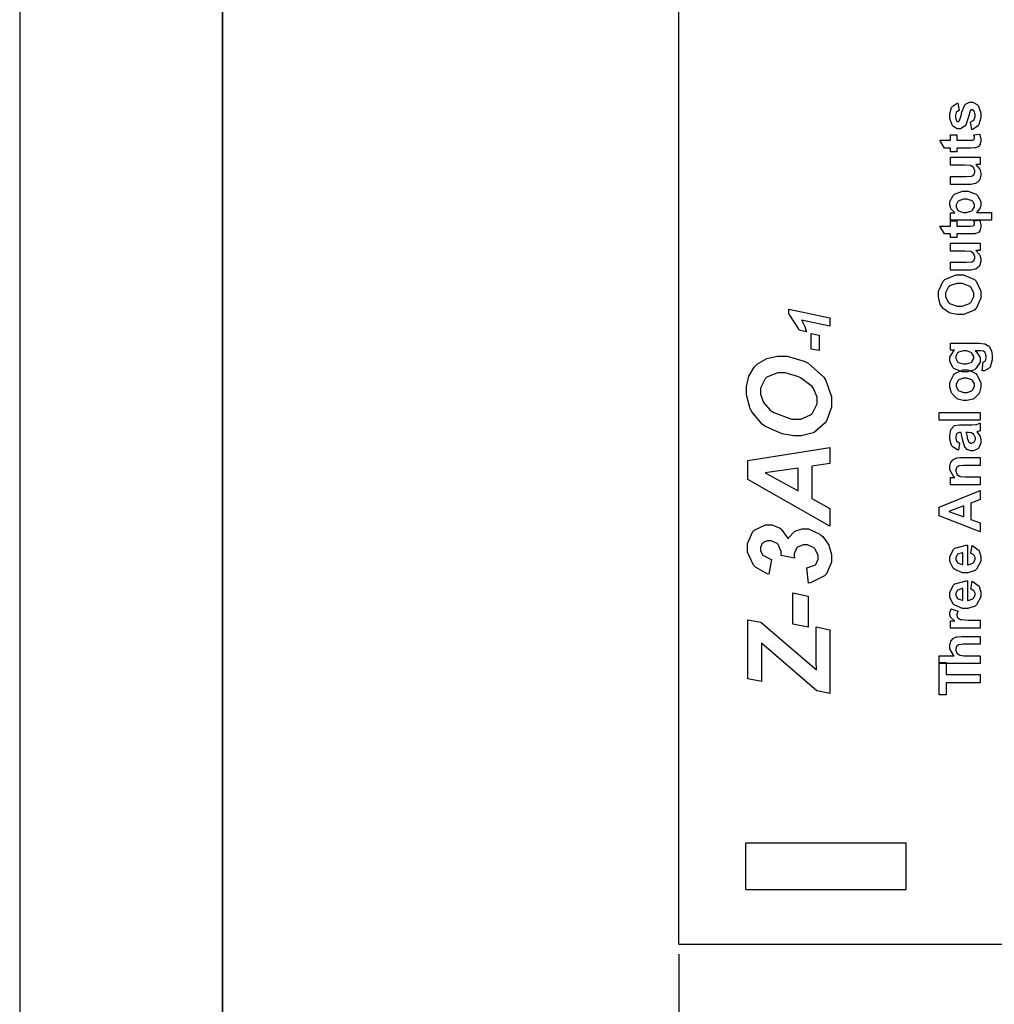
# Model space of a CAD drawing. Units: millimetres. Extents: x 0 to 420, y 0 to 297.
# Drawn here: x 0 to 48, y 104 to 153 of the extents above; entities that cross this region are included whole.
import ezdxf

# ---------------------------------------------------------------- set-up
doc = ezdxf.new("R2010")
doc.units = ezdxf.units.MM
doc.layers.add('DIMENSION', color=3, linetype='Continuous', lineweight=25)
doc.styles.get("Standard").update_dxf_attribs({"font": 'txt.shx'})
doc.dimstyles.get("Standard").update_dxf_attribs({"dimscale": 100, "dimtxt": 2.5, "dimasz": 2.5, "dimexe": 0, "dimexo": 0.5, "dimgap": 1, "dimtad": 0, "dimtoh": 1, "dimdec": 4, "dimzin": 0, "dimdsep": 46, "dimtxsty": 'Standard', "dimcen": 2.5, "dimadec": 0, "dimazin": 0, "dimtfac": 1, "dimtdec": 4, "dimtofl": 0, "dimtmove": 0, "dimatfit": 3, "dimfxl": 0, "dimtolj": 1, "dimtzin": 0, "dimarcsym": 0})

# ---------------------------------------------------------------- blocks, each defined once
blk = doc.blocks.new('*D9')
at = {"layer": 'Defpoints', "color": 0}
for p in [(32.5, 107.055), (121.5, 107.055), (121.5, 97.055)]:
    blk.add_point(p, dxfattribs=at)
at = {"layer": 'DIMENSION', "color": 0, "lineweight": -2}
for p, q in [((32.5, 106.555), (32.5, 97.055)), ((121.5, 106.555), (121.5, 97.055)), ((35, 97.055), (72.458, 97.055)), ((119, 97.055), (81.542, 97.055))]:
    blk.add_line(p, q, dxfattribs=at)
at = {"layer": 'DIMENSION', "color": 0}
for points in [[(35, 97.472), (35, 96.638), (32.5, 97.055)], [(119, 96.638), (119, 97.472), (121.5, 97.055)]]:
    blk.add_solid(points, dxfattribs=at)
at = {"layer": 'DIMENSION', "color": 0, "insert": (77, 97.055), "char_height": 2.5, "attachment_point": 5}
blk.add_mtext('\\A1;89.0', dxfattribs=at)

msp = doc.modelspace()

# ---------------------------------------------------------------- linework, layer by layer
for p, q in [((0, 297), (0, 0)), ((32.5, 107.055), (32.5, 175.555)), ((35.8, 112.055), (43.7, 112.055)), ((35.8, 109.755), (35.8, 112.055)), ((43.7, 109.755), (43.7, 112.055)), ((35.8, 109.755), (43.7, 109.755)), ((32.5, 107.055), (58.75, 107.055))]:
    msp.add_line(p, q)
at = {"lineweight": 35}
msp.add_line((10, 287), (10, 10), dxfattribs=at)
for points in [[(46.939, 147.216), (46.88, 147.606), (46.898, 147.61), (47.04, 147.694), (47.05, 147.706), (47.059, 147.718), (47.109, 147.868), (47.109, 147.919), (47.109, 147.975), (47.061, 148.131), (47.052, 148.144), (47.046, 148.153), (46.974, 148.195), (46.95, 148.195), (46.931, 148.195), (46.881, 148.171), (46.877, 148.167), (46.872, 148.161), (46.829, 148.054), (46.827, 148.037), (46.809, 147.959), (46.652, 147.464), (46.638, 147.444), (46.617, 147.415), (46.384, 147.269), (46.307, 147.269), (46.226, 147.269), (46.006, 147.395), (45.986, 147.42), (45.964, 147.444), (45.856, 147.774), (45.856, 147.884), (45.856, 147.996), (45.938, 148.309), (45.954, 148.333), (45.969, 148.357), (46.212, 148.525), (46.245, 148.535), (46.312, 148.169), (46.297, 148.165), (46.187, 148.091), (46.18, 148.08), (46.172, 148.069), (46.135, 147.937), (46.135, 147.893), (46.135, 147.839), (46.17, 147.684), (46.177, 147.673), (46.182, 147.665), (46.237, 147.628), (46.256, 147.628), (46.274, 147.628), (46.322, 147.661), (46.328, 147.668), (46.333, 147.676), (46.424, 147.977), (46.436, 148.029), (46.447, 148.08), (46.591, 148.442), (46.609, 148.463), (46.625, 148.484), (46.828, 148.584), (46.897, 148.584), (46.984, 148.584), (47.219, 148.444), (47.244, 148.416), (47.268, 148.389), (47.388, 148.036), (47.388, 147.919), (47.388, 147.8), (47.287, 147.473), (47.268, 147.444), (47.247, 147.415), (46.974, 147.224), (46.939, 147.216)], [(45.887, 146.965), (46.194, 146.965), (46.194, 146.699), (46.786, 146.699), (46.839, 146.699), (46.993, 146.706), (46.999, 146.707), (47.003, 146.709), (47.043, 146.738), (47.047, 146.742), (47.05, 146.746), (47.066, 146.791), (47.066, 146.806), (47.066, 146.845), (47.036, 146.947), (47.031, 146.965), (47.329, 146.995), (47.339, 146.972), (47.388, 146.761), (47.388, 146.691), (47.388, 146.643), (47.359, 146.516), (47.354, 146.502), (47.347, 146.487), (47.269, 146.386), (47.26, 146.38), (47.251, 146.372), (47.124, 146.327), (47.109, 146.324), (47.096, 146.323), (46.899, 146.313), (46.835, 146.313), (46.194, 146.313), (46.194, 146.135), (45.887, 146.135), (45.887, 146.313), (45.596, 146.313), (45.367, 146.699), (45.887, 146.699), (45.887, 146.965)], [(47.351, 145.5), (47.131, 145.5), (47.15, 145.486), (47.306, 145.31), (47.317, 145.288), (47.328, 145.266), (47.388, 145.077), (47.388, 145.015), (47.388, 144.948), (47.334, 144.768), (47.324, 144.749), (47.313, 144.728), (47.159, 144.588), (47.139, 144.58), (47.119, 144.57), (46.891, 144.526), (46.815, 144.526), (45.887, 144.526), (45.887, 144.913), (46.562, 144.913), (46.655, 144.913), (46.927, 144.931), (46.939, 144.935), (46.95, 144.938), (47.043, 145.002), (47.05, 145.012), (47.056, 145.022), (47.093, 145.121), (47.093, 145.156), (47.093, 145.2), (47.047, 145.322), (47.038, 145.336), (47.029, 145.349), (46.915, 145.438), (46.902, 145.444), (46.887, 145.448), (46.6, 145.471), (46.506, 145.471), (45.887, 145.471), (45.887, 145.858), (47.351, 145.858), (47.351, 145.5)], [(45.887, 142.756), (45.887, 143.117), (46.102, 143.117), (46.082, 143.129), (45.935, 143.287), (45.924, 143.308), (45.911, 143.327), (45.856, 143.513), (45.856, 143.575), (45.856, 143.682), (46.023, 143.977), (46.056, 144.008), (46.089, 144.037), (46.48, 144.186), (46.611, 144.186), (46.755, 144.186), (47.15, 144.037), (47.184, 144.008), (47.218, 143.976), (47.388, 143.673), (47.388, 143.572), (47.388, 143.517), (47.347, 143.367), (47.34, 143.351), (47.331, 143.334), (47.193, 143.161), (47.174, 143.144), (47.907, 143.144), (47.907, 142.756), (45.887, 142.756)], [(46.595, 143.138), (46.686, 143.138), (46.941, 143.219), (46.962, 143.236), (46.981, 143.252), (47.08, 143.418), (47.08, 143.473), (47.08, 143.528), (46.989, 143.681), (46.971, 143.696), (46.953, 143.711), (46.698, 143.787), (46.614, 143.787), (46.529, 143.787), (46.292, 143.709), (46.274, 143.693), (46.255, 143.678), (46.161, 143.52), (46.161, 143.468), (46.161, 143.408), (46.252, 143.246), (46.271, 143.231), (46.289, 143.214), (46.518, 143.138), (46.595, 143.138)], [(45.887, 142.732), (46.194, 142.732), (46.194, 142.466), (46.786, 142.466), (46.839, 142.466), (46.993, 142.472), (46.999, 142.474), (47.003, 142.475), (47.043, 142.504), (47.047, 142.508), (47.05, 142.513), (47.066, 142.558), (47.066, 142.573), (47.066, 142.612), (47.036, 142.714), (47.031, 142.732), (47.329, 142.762), (47.339, 142.739), (47.388, 142.528), (47.388, 142.457), (47.388, 142.409), (47.359, 142.282), (47.354, 142.269), (47.347, 142.253), (47.269, 142.153), (47.26, 142.147), (47.251, 142.139), (47.124, 142.094), (47.109, 142.091), (47.096, 142.089), (46.899, 142.08), (46.835, 142.08), (46.194, 142.08), (46.194, 141.902), (45.887, 141.902), (45.887, 142.08), (45.596, 142.08), (45.367, 142.466), (45.887, 142.466), (45.887, 142.732)], [(47.351, 141.267), (47.131, 141.267), (47.15, 141.253), (47.306, 141.077), (47.317, 141.055), (47.328, 141.032), (47.388, 140.844), (47.388, 140.781), (47.388, 140.714), (47.334, 140.535), (47.324, 140.516), (47.313, 140.495), (47.159, 140.354), (47.139, 140.346), (47.119, 140.337), (46.891, 140.293), (46.815, 140.293), (45.887, 140.293), (45.887, 140.68), (46.562, 140.68), (46.655, 140.68), (46.927, 140.698), (46.939, 140.702), (46.95, 140.705), (47.043, 140.769), (47.05, 140.779), (47.056, 140.789), (47.093, 140.888), (47.093, 140.922), (47.093, 140.966), (47.047, 141.089), (47.038, 141.103), (47.029, 141.115), (46.915, 141.205), (46.902, 141.21), (46.887, 141.215), (46.6, 141.238), (46.506, 141.238), (45.887, 141.238), (45.887, 141.625), (47.351, 141.625), (47.351, 141.267)], [(46.352, 138.1), (46.222, 138.1), (45.867, 138.177), (45.833, 138.193), (45.807, 138.205), (45.577, 138.362), (45.556, 138.383), (45.535, 138.402), (45.382, 138.618), (45.373, 138.642), (45.359, 138.673), (45.294, 138.978), (45.294, 139.08), (45.294, 139.257), (45.524, 139.748), (45.571, 139.794), (45.617, 139.838), (46.162, 140.061), (46.344, 140.061), (46.535, 140.061), (47.065, 139.84), (47.112, 139.796), (47.157, 139.751), (47.388, 139.251), (47.388, 139.086), (47.388, 138.905), (47.157, 138.41), (47.112, 138.366), (47.065, 138.322), (46.53, 138.1), (46.352, 138.1)], [(46.339, 138.52), (46.468, 138.52), (46.83, 138.652), (46.861, 138.679), (46.89, 138.705), (47.038, 138.987), (47.038, 139.082), (47.038, 139.183), (46.892, 139.459), (46.864, 139.486), (46.833, 139.511), (46.457, 139.641), (46.333, 139.641), (46.204, 139.641), (45.844, 139.514), (45.816, 139.489), (45.787, 139.463), (45.644, 139.177), (45.644, 139.082), (45.644, 138.981), (45.787, 138.701), (45.816, 138.676), (45.845, 138.65), (46.214, 138.52), (46.339, 138.52)], [(38.786, 137.257), (38.433, 137.33), (38.396, 137.415), (37.963, 138.075), (37.913, 138.122), (37.913, 138.366), (39.943, 137.939), (39.943, 137.539), (38.546, 137.833), (38.558, 137.812), (38.681, 137.574), (38.693, 137.547), (38.703, 137.52), (38.78, 137.278), (38.786, 137.257)], [(39.025, 136.404), (39.025, 137.171), (39.407, 137.095), (39.407, 136.328), (39.025, 136.404)], [(47.445, 135.324), (47.497, 135.766), (47.51, 135.767), (47.599, 135.81), (47.605, 135.817), (47.612, 135.825), (47.648, 135.949), (47.648, 135.992), (47.648, 136.048), (47.609, 136.204), (47.602, 136.218), (47.597, 136.226), (47.515, 136.292), (47.504, 136.296), (47.496, 136.299), (47.368, 136.314), (47.327, 136.314), (47.112, 136.317), (47.152, 136.286), (47.351, 135.978), (47.351, 135.876), (47.351, 135.759), (47.143, 135.436), (47.103, 135.407), (47.07, 135.384), (46.726, 135.272), (46.611, 135.272), (46.471, 135.272), (46.082, 135.42), (46.05, 135.45), (46.018, 135.479), (45.856, 135.786), (45.856, 135.89), (45.856, 136.001), (46.053, 136.309), (46.094, 136.339), (45.887, 136.339), (45.887, 136.7), (47.198, 136.7), (47.295, 136.7), (47.566, 136.665), (47.589, 136.659), (47.609, 136.65), (47.776, 136.548), (47.788, 136.536), (47.799, 136.524), (47.894, 136.351), (47.901, 136.331), (47.908, 136.309), (47.944, 136.081), (47.944, 136.005), (47.944, 135.873), (47.838, 135.504), (47.817, 135.477), (47.795, 135.452), (47.568, 135.324), (47.492, 135.324), (47.48, 135.324), (47.453, 135.324), (47.445, 135.324)], [(38.357, 132.12), (38.167, 132.12), (37.667, 132.208), (37.6, 132.227), (37.511, 132.25), (36.739, 132.607), (36.674, 132.655), (36.61, 132.704), (36.092, 133.31), (36.054, 133.384), (36.016, 133.458), (35.828, 134.152), (35.828, 134.384), (35.828, 134.552), (35.944, 135.059), (36.217, 135.514), (36.297, 135.59), (36.374, 135.668), (36.838, 135.938), (37.359, 136.054), (37.533, 136.054), (37.842, 136.054), (38.67, 135.804), (38.769, 135.755), (38.868, 135.704), (39.641, 135.022), (39.695, 134.936), (39.747, 134.849), (40.016, 134.042), (40.016, 133.773), (40.016, 133.536), (39.8, 132.888), (39.757, 132.825), (39.715, 132.76), (39.188, 132.304), (39.125, 132.278), (39.061, 132.252), (38.532, 132.12), (38.357, 132.12)], [(46.589, 135.67), (46.675, 135.67), (46.912, 135.745), (46.931, 135.76), (46.947, 135.774), (47.038, 135.931), (47.038, 135.983), (47.038, 136.043), (46.946, 136.204), (46.928, 136.22), (46.909, 136.237), (46.675, 136.32), (46.597, 136.32), (46.514, 136.32), (46.279, 136.241), (46.261, 136.226), (46.242, 136.209), (46.153, 136.044), (46.153, 135.989), (46.153, 135.931), (46.241, 135.774), (46.259, 135.76), (46.277, 135.745), (46.511, 135.67), (46.589, 135.67)], [(38.34, 132.944), (38.515, 132.944), (38.994, 133.156), (39.04, 133.198), (39.086, 133.239), (39.322, 133.707), (39.322, 133.864), (39.322, 134.024), (39.138, 134.457), (39.102, 134.507), (39.064, 134.56), (38.499, 134.987), (38.425, 135.022), (38.349, 135.055), (37.745, 135.224), (37.544, 135.224), (37.355, 135.224), (36.838, 135.012), (36.793, 134.971), (36.747, 134.927), (36.523, 134.468), (36.523, 134.316), (36.523, 134.177), (36.665, 133.763), (36.998, 133.391), (37.093, 133.328), (37.187, 133.265), (38.051, 132.944), (38.34, 132.944)], [(46.6, 133.858), (46.507, 133.858), (46.257, 133.938), (46.228, 133.955), (46.198, 133.97), (45.967, 134.193), (45.951, 134.222), (45.935, 134.251), (45.856, 134.521), (45.856, 134.612), (45.856, 134.747), (46.034, 135.121), (46.07, 135.157), (46.106, 135.191), (46.49, 135.369), (46.618, 135.369), (46.755, 135.369), (47.131, 135.19), (47.168, 135.154), (47.204, 135.118), (47.388, 134.74), (47.388, 134.615), (47.388, 134.518), (47.312, 134.261), (47.298, 134.231), (47.281, 134.2), (47.059, 133.97), (47.031, 133.955), (47, 133.938), (46.7, 133.858), (46.6, 133.858)], [(46.621, 134.257), (46.704, 134.257), (46.935, 134.342), (46.956, 134.36), (46.975, 134.377), (47.072, 134.554), (47.072, 134.615), (47.072, 134.679), (46.975, 134.851), (46.956, 134.869), (46.935, 134.885), (46.697, 134.971), (46.618, 134.971), (46.535, 134.971), (46.305, 134.885), (46.288, 134.869), (46.269, 134.851), (46.172, 134.673), (46.172, 134.615), (46.172, 134.55), (46.269, 134.377), (46.288, 134.36), (46.305, 134.342), (46.541, 134.257), (46.621, 134.257)], [(47.351, 132.89), (45.331, 132.89), (45.331, 133.277), (47.351, 133.277), (47.351, 132.89)], [(46.339, 131.767), (46.277, 131.417), (46.24, 131.426), (45.973, 131.596), (45.957, 131.621), (45.939, 131.645), (45.856, 131.95), (45.856, 132.052), (45.856, 132.149), (45.907, 132.417), (45.918, 132.439), (45.928, 132.458), (46.056, 132.607), (46.073, 132.617), (46.088, 132.625), (46.336, 132.668), (46.42, 132.668), (46.872, 132.662), (46.942, 132.662), (47.139, 132.678), (47.154, 132.681), (47.169, 132.684), (47.334, 132.739), (47.351, 132.749), (47.351, 132.366), (47.344, 132.363), (47.251, 132.331), (47.239, 132.329), (47.233, 132.327), (47.194, 132.315), (47.193, 132.315), (47.208, 132.298), (47.331, 132.121), (47.34, 132.103), (47.347, 132.084), (47.388, 131.918), (47.388, 131.863), (47.388, 131.773), (47.284, 131.528), (47.265, 131.507), (47.244, 131.486), (47.027, 131.378), (46.956, 131.378), (46.899, 131.378), (46.749, 131.426), (46.733, 131.437), (46.716, 131.447), (46.595, 131.586), (46.587, 131.604), (46.577, 131.621), (46.501, 131.877), (46.496, 131.911), (46.487, 131.955), (46.407, 132.268), (46.401, 132.286), (46.36, 132.286), (46.319, 132.286), (46.206, 132.24), (46.199, 132.232), (46.191, 132.223), (46.153, 132.074), (46.153, 132.024), (46.153, 131.983), (46.187, 131.87), (46.194, 131.86), (46.199, 131.851), (46.321, 131.772), (46.339, 131.767)], [(46.652, 132.286), (46.655, 132.274), (46.705, 132.078), (46.711, 132.052), (46.716, 132.024), (46.772, 131.849), (46.778, 131.841), (46.786, 131.827), (46.881, 131.764), (46.915, 131.764), (46.949, 131.764), (47.044, 131.815), (47.055, 131.826), (47.065, 131.836), (47.114, 131.943), (47.114, 131.979), (47.114, 132.028), (47.058, 132.162), (47.047, 132.179), (47.037, 132.19), (46.93, 132.268), (46.917, 132.272), (46.908, 132.274), (46.771, 132.286), (46.727, 132.286), (46.652, 132.286)], [(39.052, 130.632), (39.052, 129.03), (39.943, 128.538), (39.943, 127.675), (35.901, 129.961), (35.901, 130.899), (39.943, 131.553), (39.943, 130.762), (39.052, 130.632)], [(47.351, 131.047), (47.351, 130.661), (46.603, 130.661), (46.526, 130.661), (46.31, 130.639), (46.299, 130.635), (46.286, 130.631), (46.197, 130.563), (46.191, 130.554), (46.184, 130.544), (46.153, 130.449), (46.153, 130.417), (46.153, 130.372), (46.197, 130.249), (46.206, 130.237), (46.214, 130.223), (46.337, 130.131), (46.352, 130.127), (46.368, 130.121), (46.607, 130.096), (46.689, 130.096), (47.351, 130.096), (47.351, 129.709), (45.887, 129.709), (45.887, 130.067), (46.102, 130.067), (46.06, 130.099), (45.856, 130.44), (45.856, 130.554), (45.856, 130.612), (45.892, 130.77), (45.9, 130.788), (45.907, 130.806), (46.006, 130.94), (46.019, 130.948), (46.03, 130.956), (46.166, 131.021), (46.183, 131.025), (46.197, 131.029), (46.381, 131.047), (46.443, 131.047), (47.351, 131.047)], [(38.374, 130.531), (36.749, 130.294), (38.374, 129.402), (38.374, 130.531)], [(47.351, 129.421), (47.351, 128.981), (46.891, 128.807), (46.891, 127.996), (47.351, 127.827), (47.351, 127.395), (45.331, 128.18), (45.331, 128.612), (47.351, 129.421)], [(46.549, 128.674), (45.802, 128.394), (46.549, 128.12), (46.549, 128.674)], [(38.893, 124.861), (38.804, 125.618), (38.856, 125.626), (39.227, 125.767), (39.248, 125.787), (39.269, 125.808), (39.373, 126.037), (39.373, 126.114), (39.373, 126.227), (39.221, 126.536), (39.192, 126.566), (39.16, 126.595), (38.833, 126.741), (38.723, 126.741), (38.624, 126.741), (38.353, 126.623), (38.33, 126.599), (38.304, 126.574), (38.182, 126.305), (38.182, 126.216), (38.182, 126.183), (38.192, 126.097), (38.193, 126.086), (37.533, 126.221), (37.534, 126.228), (37.539, 126.286), (37.539, 126.305), (37.539, 126.425), (37.401, 126.757), (37.374, 126.786), (37.347, 126.813), (37.041, 126.949), (36.94, 126.949), (36.862, 126.949), (36.648, 126.854), (36.63, 126.836), (36.611, 126.817), (36.517, 126.611), (36.517, 126.544), (36.517, 126.467), (36.619, 126.26), (36.641, 126.238), (36.662, 126.214), (37.019, 126.038), (37.07, 126.024), (36.929, 125.301), (36.854, 125.323), (36.28, 125.644), (36.24, 125.685), (36.181, 125.747), (35.885, 126.386), (35.885, 126.599), (35.885, 126.81), (36.143, 127.398), (36.195, 127.446), (36.247, 127.493), (36.767, 127.735), (36.94, 127.735), (37.081, 127.735), (37.463, 127.579), (37.506, 127.549), (37.547, 127.518), (37.857, 127.099), (37.878, 127.045), (37.899, 127.087), (38.196, 127.401), (38.233, 127.423), (38.268, 127.442), (38.576, 127.541), (38.68, 127.541), (38.885, 127.541), (39.44, 127.278), (39.503, 127.226), (39.589, 127.153), (39.888, 126.73), (40.016, 126.263), (40.016, 126.108), (40.016, 125.898), (39.772, 125.323), (39.723, 125.268), (39.673, 125.211), (38.981, 124.874), (38.893, 124.861)], [(46.888, 126.329), (46.953, 126.714), (46.988, 126.702), (47.259, 126.506), (47.278, 126.48), (47.296, 126.453), (47.388, 126.173), (47.388, 126.081), (47.388, 125.939), (47.178, 125.543), (47.137, 125.513), (47.103, 125.488), (46.749, 125.37), (46.632, 125.37), (46.489, 125.37), (46.096, 125.527), (46.062, 125.558), (46.027, 125.59), (45.856, 125.928), (45.856, 126.041), (45.856, 126.169), (46.034, 126.523), (46.07, 126.555), (46.106, 126.586), (46.658, 126.737), (46.733, 126.735), (46.733, 125.767), (46.762, 125.767), (46.985, 125.845), (47.002, 125.86), (47.017, 125.874), (47.098, 126.031), (47.098, 126.084), (47.098, 126.121), (47.055, 126.224), (47.047, 126.235), (47.038, 126.245), (46.906, 126.323), (46.888, 126.329)], [(46.496, 126.351), (46.467, 126.349), (46.253, 126.278), (46.24, 126.264), (46.224, 126.25), (46.153, 126.109), (46.153, 126.063), (46.153, 126.01), (46.228, 125.869), (46.245, 125.855), (46.26, 125.841), (46.468, 125.773), (46.496, 125.775), (46.496, 126.351)], [(46.888, 124.565), (46.953, 124.951), (46.988, 124.938), (47.259, 124.743), (47.278, 124.716), (47.296, 124.689), (47.388, 124.409), (47.388, 124.317), (47.388, 124.175), (47.178, 123.779), (47.137, 123.749), (47.103, 123.724), (46.749, 123.606), (46.632, 123.606), (46.489, 123.606), (46.096, 123.763), (46.062, 123.795), (46.027, 123.826), (45.856, 124.164), (45.856, 124.277), (45.856, 124.405), (46.034, 124.759), (46.07, 124.791), (46.106, 124.823), (46.658, 124.973), (46.733, 124.972), (46.733, 124.003), (46.762, 124.003), (46.985, 124.081), (47.002, 124.096), (47.017, 124.11), (47.098, 124.267), (47.098, 124.319), (47.098, 124.357), (47.055, 124.46), (47.047, 124.471), (47.038, 124.481), (46.906, 124.56), (46.888, 124.565)], [(38.109, 122.834), (38.109, 124.371), (38.871, 124.218), (38.871, 122.683), (38.109, 122.834)], [(46.496, 124.587), (46.467, 124.586), (46.253, 124.514), (46.24, 124.5), (46.224, 124.486), (46.153, 124.346), (46.153, 124.299), (46.153, 124.247), (46.228, 124.105), (46.245, 124.091), (46.26, 124.077), (46.468, 124.009), (46.496, 124.011), (46.496, 124.587)], [(47.351, 123.03), (47.351, 122.642), (45.887, 122.642), (45.887, 123.001), (46.096, 123.001), (46.071, 123.016), (45.907, 123.155), (45.9, 123.168), (45.892, 123.18), (45.856, 123.297), (45.856, 123.337), (45.856, 123.401), (45.917, 123.57), (45.929, 123.591), (46.265, 123.472), (46.255, 123.454), (46.202, 123.33), (46.202, 123.289), (46.202, 123.254), (46.24, 123.159), (46.248, 123.151), (46.255, 123.141), (46.388, 123.067), (46.409, 123.063), (46.428, 123.057), (46.781, 123.03), (46.899, 123.03), (47.351, 123.03)], [(39.943, 119.422), (39.305, 119.553), (36.579, 121.889), (36.579, 119.998), (35.901, 120.14), (35.901, 123.052), (36.534, 122.933), (39.277, 120.58), (39.276, 120.642), (39.272, 120.92), (39.272, 121.014), (39.272, 121.196), (39.267, 121.664), (39.265, 121.743), (39.265, 122.696), (39.943, 122.556), (39.943, 119.422)], [(45.331, 121.277), (46.078, 121.277), (46.041, 121.309), (45.856, 121.623), (45.856, 121.729), (45.856, 121.789), (45.895, 121.952), (45.903, 121.972), (45.911, 121.988), (46.018, 122.122), (46.031, 122.131), (46.044, 122.14), (46.185, 122.204), (46.202, 122.208), (46.217, 122.211), (46.424, 122.228), (46.493, 122.228), (47.351, 122.228), (47.351, 121.842), (46.578, 121.842), (46.506, 121.842), (46.297, 121.821), (46.288, 121.818), (46.277, 121.815), (46.194, 121.75), (46.188, 121.74), (46.182, 121.73), (46.153, 121.631), (46.153, 121.598), (46.153, 121.554), (46.191, 121.435), (46.199, 121.423), (46.206, 121.411), (46.325, 121.319), (46.341, 121.314), (46.357, 121.307), (46.552, 121.277), (46.618, 121.277), (47.351, 121.277), (47.351, 120.89), (45.331, 120.89), (45.331, 121.277)], [(47.351, 119.942), (45.672, 119.942), (45.672, 119.344), (45.331, 119.344), (45.331, 120.946), (45.672, 120.946), (45.672, 120.351), (47.351, 120.351), (47.351, 119.942)]]:
    msp.add_lwpolyline(points, close=True)

# ---------------------------------------------------------------- dimensions: what is measured, and where the dimension line sits
at = {"layer": 'DIMENSION'}
dim = msp.add_linear_dim(base=(121.5, 97.055), p1=(32.5, 107.055), p2=(121.5, 107.055), dimstyle='Standard', override={"dimscale": 1, "dimdec": 1, "dimlfac": 1, "dimtxsty": 'Standard', "dimsah": 1, "dimtolj": 1}, dxfattribs=at)
dim.commit()
dim.dimension.update_dxf_attribs({"geometry": '*D9', "text_midpoint": (77, 97.055)})

doc.saveas('drawing.dxf')
